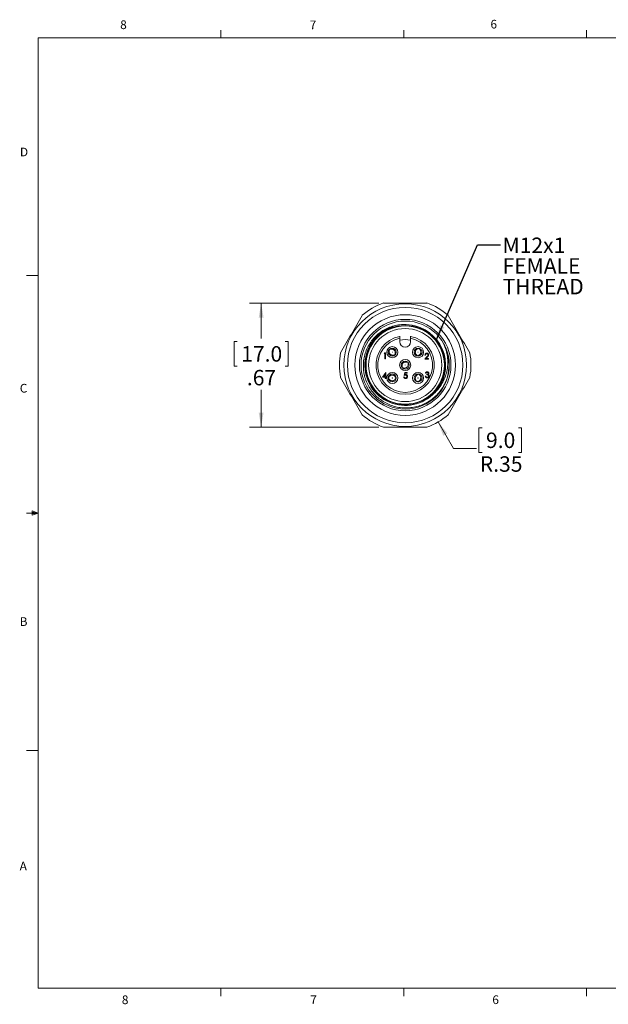
# Model space of a CAD drawing. Units: inches. Extents: x 0.4 to 16.6, y 0.2 to 10.8.
# Drawn here: x 0.4 to 6.8, y 0.2 to 10.8 of the extents above; entities that cross this region are included whole.
import ezdxf

# ---------------------------------------------------------------- set-up
doc = ezdxf.new("R2010")
doc.units = ezdxf.units.IN
doc.header["$MEASUREMENT"] = 0
doc.styles.add('SLDTEXTSTYLE0', font='TXT', dxfattribs={"width": 0.75})
doc.dimstyles.new('SLDDIMSTYLE0', dxfattribs={"dimtxt": 0.166667, "dimasz": 0.156, "dimexe": 0, "dimexo": 0.0625, "dimgap": 0.041667, "dimtad": 0, "dimtih": 1, "dimtoh": 1, "dimlfac": 0.5, "dimrnd": 1e-09, "dimzin": 12, "dimdsep": 46, "dimtxsty": 'SLDTEXTSTYLE0', "dimsah": 1, "dimcen": 0.09, "dimadec": 0, "dimazin": 3, "dimtfac": 1, "dimtofl": 0, "dimtmove": 0, "dimatfit": 3, "dimfxl": 0, "dimfrac": 2, "dimtolj": 1, "dimtzin": 12, "dimarcsym": 0})
doc.dimstyles.new('SLDDIMSTYLE2', dxfattribs={"dimtxt": 0.18, "dimasz": 0.156, "dimexe": 0, "dimexo": 0.0625, "dimgap": 0, "dimtad": 0, "dimtih": 1, "dimtoh": 1, "dimdec": 0, "dimrnd": 1e-09, "dimzin": 0, "dimdsep": 46, "dimtxsty": 'Standard', "dimsah": 1, "dimcen": 0.09, "dimadec": 0, "dimazin": 0, "dimtfac": 0.156, "dimtdec": 0, "dimtofl": 0, "dimtmove": 0, "dimatfit": 3, "dimfxl": 0, "dimfrac": 2, "dimtolj": 1, "dimtzin": 0, "dimarcsym": 0})
doc.dimstyles.new('SLDDIMSTYLE4', dxfattribs={"dimtxt": 0.166667, "dimasz": 0.156, "dimexe": 0, "dimexo": 0.0625, "dimgap": 0.041667, "dimtad": 0, "dimtih": 1, "dimtoh": 1, "dimlfac": 0.5, "dimrnd": 1e-09, "dimzin": 12, "dimdsep": 46, "dimtxsty": 'SLDTEXTSTYLE0', "dimsah": 1, "dimcen": 0, "dimadec": 0, "dimazin": 3, "dimtfac": 1, "dimtofl": 0, "dimtmove": 0, "dimatfit": 3, "dimfxl": 0, "dimfrac": 2, "dimtolj": 1, "dimtzin": 12, "dimarcsym": 0})

# ---------------------------------------------------------------- blocks, each defined once
blk = doc.blocks.new('_D_5')
at = {"color": 16, "linetype": 'Continuous', "lineweight": 0}
for p, q in [((4.297, 7.782), (2.903, 7.782)), ((3.028, 7.782), (3.028, 7.401)), ((2.771, 7.367), (2.737, 7.367)), ((2.737, 7.367), (2.737, 7.102)), ((3.286, 7.367), (3.32, 7.367)), ((3.32, 7.367), (3.32, 7.102)), ((2.737, 7.102), (2.771, 7.102)), ((3.32, 7.102), (3.286, 7.102)), ((3.028, 6.444), (3.028, 6.846)), ((4.297, 6.444), (2.903, 6.444))]:
    blk.add_line(p, q, dxfattribs=at)
for points in [[(3.028, 7.782), (3.002, 7.626), (3.054, 7.626)], [(3.028, 6.444), (3.054, 6.6), (3.002, 6.6)]]:
    blk.add_solid(points, dxfattribs=at)
at = {"color": 16, "linetype": 'Continuous', "lineweight": 0, "char_height": 0.1667, "attachment_point": 1, "style": 'SLDTEXTSTYLE0'}
for s, insert in [('17.0', (2.813, 7.317)), ('.67', (2.874, 7.061))]:
    blk.add_mtext(s, dxfattribs=dict(at, insert=insert))
blk = doc.blocks.new('_D_6')
at = {"color": 16, "linetype": 'Continuous', "lineweight": 0}
for p, q in [((4.934, 6.499), (5.1, 6.212)), ((5.409, 6.435), (5.375, 6.435)), ((5.375, 6.435), (5.375, 6.17)), ((5.801, 6.435), (5.835, 6.435)), ((5.835, 6.435), (5.835, 6.17)), ((5.1, 6.212), (5.35, 6.212)), ((5.375, 6.17), (5.409, 6.17)), ((5.835, 6.17), (5.801, 6.17))]:
    blk.add_line(p, q, dxfattribs=at)
blk.add_solid([(4.934, 6.499), (4.99, 6.351), (5.035, 6.377)], dxfattribs=at)
at = {"color": 16, "linetype": 'Continuous', "lineweight": 0, "char_height": 0.1667, "attachment_point": 1, "style": 'SLDTEXTSTYLE0'}
for s, insert in [('9.0', (5.451, 6.385)), ('R.35', (5.384, 6.129))]:
    blk.add_mtext(s, dxfattribs=dict(at, insert=insert))
blk = doc.blocks.new('SW_NOTE_2')
at = {"color": 0, "linetype": 'Continuous', "lineweight": 0, "char_height": 0.1667, "attachment_point": 1, "style": 'SLDTEXTSTYLE0'}
for s, insert in [('M12x1', (0.021, 0.077)), ('FEMALE', (0.021, -0.145)), ('THREAD', (0.021, -0.368))]:
    blk.add_mtext(s, dxfattribs=dict(at, insert=insert))

msp = doc.modelspace()

# ---------------------------------------------------------------- linework, layer by layer
at = {"color": 7, "linetype": 'Continuous', "lineweight": 0}
for p, q in [((0.626, 10.642), (16.376, 10.642)), ((0.626, 10.642), (0.626, 0.392)), ((2.595, 10.642), (2.595, 10.727)), ((4.564, 10.642), (4.564, 10.727)), ((6.532, 10.642), (6.532, 10.727)), ((0.626, 8.08), (0.501, 8.08)), ((0.559, 5.541), (0.559, 5.494)), ((0.626, 5.517), (0.559, 5.541)), ((0.626, 5.517), (0.559, 5.526)), ((0.626, 5.517), (0.501, 5.517)), ((0.626, 5.517), (0.559, 5.507)), ((0.626, 5.517), (0.559, 5.494)), ((0.626, 2.955), (0.501, 2.955)), ((16.376, 0.392), (0.626, 0.392)), ((2.595, 0.392), (2.595, 0.307)), ((4.564, 0.392), (4.564, 0.307)), ((6.532, 0.392), (6.532, 0.307))]:
    msp.add_line(p, q, dxfattribs=at)
at = {"color": 7, "linetype": 'Continuous', "lineweight": 15}
for p, q in [((4.521, 7.365), (4.521, 7.402)), ((4.639, 7.365), (4.639, 7.402)), ((4.352, 7.238), (4.356, 7.244)), ((4.362, 7.238), (4.352, 7.238)), ((4.356, 7.244), (4.367, 7.244)), ((4.362, 7.181), (4.362, 7.238)), ((4.367, 7.244), (4.367, 7.181)), ((4.367, 7.181), (4.362, 7.181)), ((4.611, 7.14), (4.618, 7.127)), ((4.726, 7.212), (4.713, 7.211)), ((4.791, 7.177), (4.815, 7.203)), ((4.833, 7.177), (4.791, 7.177)), ((4.799, 7.221), (4.793, 7.221)), ((4.82, 7.2), (4.804, 7.184)), ((4.804, 7.184), (4.833, 7.184)), ((4.833, 7.184), (4.833, 7.177)), ((4.336, 6.983), (4.37, 7.032)), ((4.365, 7.016), (4.347, 6.989)), ((4.365, 6.989), (4.365, 7.016)), ((4.37, 7.032), (4.371, 7.032)), ((4.371, 7.032), (4.371, 6.989)), ((4.57, 7.002), (4.577, 7.033)), ((4.577, 7.033), (4.602, 7.033)), ((4.581, 7.026), (4.578, 7.01)), ((4.602, 7.026), (4.581, 7.026)), ((4.602, 7.033), (4.602, 7.026)), ((4.804, 7.025), (4.798, 7.025)), ((4.814, 7.008), (4.814, 7.014)), ((4.365, 6.983), (4.336, 6.983)), ((4.347, 6.989), (4.365, 6.989)), ((4.365, 6.968), (4.365, 6.983)), ((4.371, 6.968), (4.365, 6.968)), ((4.371, 6.989), (4.378, 6.989)), ((4.378, 6.983), (4.371, 6.983)), ((4.371, 6.983), (4.371, 6.968)), ((4.378, 6.989), (4.378, 6.983)), ((4.399, 6.974), (4.402, 6.988)), ((4.402, 6.96), (4.399, 6.974)), ((4.564, 6.986), (4.57, 6.986)), ((4.727, 6.933), (4.712, 6.933)), ((4.762, 6.979), (4.762, 6.97)), ((4.796, 6.994), (4.802, 6.994))]:
    msp.add_line(p, q, dxfattribs=at)
at = {"color": 7, "linetype": 'Continuous', "lineweight": 15, "flags": 128}
for points in [[(4.521, 7.382), (4.58, 7.389), (4.639, 7.382)], [(4.406, 7.275), (4.412, 7.282), (4.414, 7.284)], [(4.716, 7.293), (4.724, 7.293), (4.727, 7.293)], [(4.55, 7.084), (4.548, 7.087), (4.546, 7.089)], [(4.717, 7.015), (4.726, 7.015), (4.728, 7.014)], [(4.479, 6.988), (4.482, 6.974), (4.479, 6.96)]]:
    msp.add_lwpolyline(points, dxfattribs=at)
at = {"color": 7, "linetype": 'Continuous', "lineweight": 15}
for centre, radius in [((4.58, 7.113), 0.661), ((4.58, 7.113), 0.622), ((4.58, 7.113), 0.543), ((4.58, 7.113), 0.493), ((4.58, 7.113), 0.475), ((4.58, 7.113), 0.427), ((4.58, 7.113), 0.422), ((4.58, 7.113), 0.394), ((4.441, 7.252), 0.06), ((4.441, 7.252), 0.043), ((4.441, 7.252), 0.00141), ((4.719, 7.252), 0.06), ((4.719, 7.252), 0.043), ((4.719, 7.252), 0.00141), ((4.58, 7.113), 0.06), ((4.58, 7.113), 0.043), ((4.441, 6.974), 0.06), ((4.441, 6.974), 0.043), ((4.58, 7.113), 0.00141), ((4.719, 6.974), 0.06), ((4.719, 6.974), 0.043), ((4.441, 6.974), 0.00141), ((4.719, 6.974), 0.00141)]:
    msp.add_circle(centre, radius, dxfattribs=at)
for centre, radius, start, end in [((4.58, 7.113), 0.709, 109.1881, 130.8119), ((4.58, 7.113), 0.709, 49.1881, 70.8119), ((4.58, 7.112), 0.435, 107.0658, 316.9808), ((4.58, 7.113), 0.436, 316.8488, 75.6035), ((4.58, 7.113), 0.315, 100.7953, 79.2047), ((4.58, 7.113), 0.295, 101.537, 78.463), ((4.58, 7.365), 0.059, 180, 0), ((4.58, 7.113), 0.709, 169.1881, 190.8119), ((4.58, 7.113), 0.709, 349.1881, 10.8119), ((4.58, 7.113), 0.709, 229.1881, 250.8119), ((4.58, 7.113), 0.709, 289.1881, 310.8119)]:
    msp.add_arc(centre, radius, start, end, dxfattribs=at)
for points, knots in [([(4.347, 7.782), (4.425, 7.782), (4.502, 7.782), (4.658, 7.782), (4.735, 7.782), (4.813, 7.782)], [0, 0, 0, 0, 0.5, 0.5, 1, 1, 1, 1]), ([(5.031, 6.971), (5.024, 6.95), (5.015, 6.93), (4.996, 6.89), (4.984, 6.871), (4.959, 6.834), (4.945, 6.817), (4.916, 6.785), (4.9, 6.77), (4.848, 6.727), (4.811, 6.705), (4.749, 6.679), (4.728, 6.671), (4.686, 6.66), (4.664, 6.656), (4.621, 6.651), (4.598, 6.65), (4.554, 6.651), (4.532, 6.653), (4.489, 6.66), (4.467, 6.665), (4.425, 6.679), (4.404, 6.687), (4.365, 6.707), (4.346, 6.718), (4.31, 6.743), (4.292, 6.757), (4.26, 6.786), (4.245, 6.802), (4.217, 6.837), (4.204, 6.855), (4.17, 6.912), (4.153, 6.953), (4.132, 7.039), (4.128, 7.083), (4.131, 7.149), (4.133, 7.171), (4.142, 7.214), (4.148, 7.236), (4.163, 7.277), (4.172, 7.297), (4.193, 7.336), (4.205, 7.355), (4.244, 7.408), (4.276, 7.44), (4.329, 7.479), (4.347, 7.49), (4.387, 7.511), (4.407, 7.52), (4.449, 7.534), (4.47, 7.54), (4.513, 7.548), (4.536, 7.55), (4.602, 7.552), (4.645, 7.547), (4.688, 7.535)], [0, 0, 0, 0, 0.03125, 0.03125, 0.0625, 0.0625, 0.09375, 0.09375, 0.125, 0.125, 0.1875, 0.1875, 0.21875, 0.21875, 0.25, 0.25, 0.28125, 0.28125, 0.3125, 0.3125, 0.34375, 0.34375, 0.375, 0.375, 0.40625, 0.40625, 0.4375, 0.4375, 0.46875, 0.46875, 0.5, 0.5, 0.5625, 0.5625, 0.625, 0.625, 0.65625, 0.65625, 0.6875, 0.6875, 0.71875, 0.71875, 0.75, 0.75, 0.8125, 0.8125, 0.84375, 0.84375, 0.875, 0.875, 0.90625, 0.90625, 0.9375, 0.9375, 1, 1, 1, 1]), ([(4.521, 7.402), (4.521, 7.404), (4.521, 7.408), (4.521, 7.413), (4.521, 7.419), (4.521, 7.422), (4.521, 7.422), (4.521, 7.423)], [0, 0, 0, 0, 0.149576, 0.370829, 0.58974, 0.804759, 1, 1, 1, 1]), ([(4.639, 7.423), (4.639, 7.422), (4.639, 7.422), (4.639, 7.421), (4.639, 7.417), (4.639, 7.411), (4.639, 7.406), (4.639, 7.403), (4.639, 7.402)], [0, 0, 0, 0, 0.074982, 0.283874, 0.49351, 0.705889, 0.922095, 1, 1, 1, 1]), ([(4.898, 6.815), (4.915, 6.831), (4.931, 6.849), (4.961, 6.887), (4.974, 6.907), (4.996, 6.949), (5.006, 6.971), (5.022, 7.015), (5.028, 7.039), (5.036, 7.086), (5.039, 7.109), (5.04, 7.157), (5.038, 7.181), (5.032, 7.228), (5.027, 7.251), (5.013, 7.296), (5.005, 7.318), (4.995, 7.34)], [0, 0, 0, 0, 0.125, 0.125, 0.25, 0.25, 0.375, 0.375, 0.5, 0.5, 0.625, 0.625, 0.75, 0.75, 0.875, 0.875, 1, 1, 1, 1]), ([(4.995, 7.34), (5.011, 7.305), (5.044, 7.233), (5.058, 7.112), (5.041, 6.989), (5.001, 6.885), (4.957, 6.833), (4.941, 6.813)], [0, 0, 0, 0, 0.2079432, 0.4165642, 0.639484, 0.8624039, 1, 1, 1, 1]), ([(4.995, 7.34), (5.01, 7.312), (5.022, 7.283), (5.041, 7.222), (5.047, 7.191), (5.054, 7.128), (5.053, 7.096), (5.047, 7.033), (5.04, 7.001), (5.031, 6.971)], [0, 0, 0, 0, 0.25, 0.25, 0.5, 0.5, 0.75, 0.75, 1, 1, 1, 1]), ([(4.465, 7.222), (4.462, 7.221), (4.454, 7.218), (4.441, 7.219), (4.429, 7.223), (4.419, 7.231), (4.411, 7.241), (4.407, 7.253), (4.407, 7.266), (4.41, 7.274), (4.411, 7.278)], [0, 0, 0, 0, 0.124824, 0.249821, 0.37476, 0.499871, 0.624998, 0.750088, 0.875064, 1, 1, 1, 1]), ([(4.47, 7.227), (4.471, 7.231), (4.474, 7.238), (4.474, 7.251), (4.47, 7.263), (4.462, 7.274), (4.452, 7.281), (4.44, 7.285), (4.428, 7.286), (4.42, 7.284), (4.416, 7.282)], [0, 0, 0, 0, 0.124627, 0.249736, 0.374831, 0.5, 0.625169, 0.750264, 0.875372, 1, 1, 1, 1]), ([(4.711, 7.214), (4.707, 7.217), (4.7, 7.221), (4.693, 7.232), (4.689, 7.244), (4.689, 7.256), (4.692, 7.269), (4.699, 7.279), (4.709, 7.287), (4.717, 7.29), (4.721, 7.291)], [0, 0, 0, 0, 0.124824, 0.249821, 0.37476, 0.499871, 0.624998, 0.750088, 0.875064, 1, 1, 1, 1]), ([(4.717, 7.213), (4.721, 7.215), (4.729, 7.217), (4.739, 7.226), (4.746, 7.236), (4.749, 7.248), (4.749, 7.261), (4.745, 7.273), (4.738, 7.283), (4.731, 7.288), (4.727, 7.29)], [0, 0, 0, 0, 0.124627, 0.249736, 0.374831, 0.5, 0.625169, 0.750264, 0.875372, 1, 1, 1, 1]), ([(4.793, 7.221), (4.794, 7.224), (4.794, 7.23), (4.8, 7.237), (4.806, 7.241), (4.811, 7.241), (4.814, 7.241)], [0, 0, 0, 0, 0.280029, 0.559515, 0.779668, 1, 1, 1, 1]), ([(4.813, 7.235), (4.811, 7.235), (4.807, 7.234), (4.802, 7.231), (4.799, 7.226), (4.799, 7.222), (4.799, 7.221)], [0, 0, 0, 0, 0.279699, 0.558847, 0.779176, 1, 1, 1, 1]), ([(4.827, 7.222), (4.827, 7.224), (4.826, 7.228), (4.822, 7.232), (4.818, 7.235), (4.815, 7.235), (4.813, 7.235)], [0, 0, 0, 0, 0.279126, 0.558978, 0.77935, 1, 1, 1, 1]), ([(4.814, 7.241), (4.816, 7.241), (4.822, 7.241), (4.828, 7.236), (4.832, 7.229), (4.832, 7.225), (4.832, 7.223)], [0, 0, 0, 0, 0.27989, 0.559224, 0.779582, 1, 1, 1, 1]), ([(4.815, 7.203), (4.817, 7.205), (4.82, 7.208), (4.824, 7.213), (4.826, 7.217), (4.827, 7.221), (4.827, 7.222)], [0, 0, 0, 0, 0.340542, 0.56085, 0.780599, 1, 1, 1, 1]), ([(4.832, 7.223), (4.832, 7.22), (4.831, 7.215), (4.827, 7.209), (4.824, 7.205), (4.821, 7.202), (4.82, 7.2)], [0, 0, 0, 0, 0.33837, 0.558748, 0.779361, 1, 1, 1, 1]), ([(4.608, 7.14), (4.604, 7.142), (4.596, 7.146), (4.583, 7.146), (4.571, 7.143), (4.56, 7.137), (4.552, 7.127), (4.547, 7.115), (4.545, 7.103), (4.547, 7.095), (4.548, 7.091)], [0, 0, 0, 0, 0.124627, 0.249736, 0.374831, 0.5, 0.625169, 0.750264, 0.875372, 1, 1, 1, 1]), ([(4.611, 7.136), (4.612, 7.132), (4.615, 7.123), (4.613, 7.111), (4.608, 7.099), (4.599, 7.09), (4.589, 7.083), (4.576, 7.08), (4.563, 7.081), (4.556, 7.084), (4.552, 7.086)], [0, 0, 0, 0, 0.124824, 0.249821, 0.37476, 0.499871, 0.624998, 0.750088, 0.875064, 1, 1, 1, 1]), ([(4.578, 7.01), (4.579, 7.01), (4.582, 7.011), (4.584, 7.011), (4.585, 7.011)], [0, 0, 0, 0, 0.560064, 1, 1, 1, 1]), ([(4.585, 7.011), (4.588, 7.011), (4.594, 7.01), (4.601, 7.005), (4.604, 6.998), (4.605, 6.993), (4.605, 6.991)], [0, 0, 0, 0, 0.279688, 0.559025, 0.779292, 1, 1, 1, 1]), ([(4.71, 6.936), (4.706, 6.938), (4.699, 6.943), (4.692, 6.954), (4.689, 6.966), (4.689, 6.979), (4.693, 6.991), (4.7, 7.001), (4.71, 7.009), (4.718, 7.012), (4.722, 7.013)], [0, 0, 0, 0, 0.124824, 0.249821, 0.37476, 0.499871, 0.624998, 0.750088, 0.875064, 1, 1, 1, 1]), ([(4.716, 6.935), (4.72, 6.936), (4.728, 6.939), (4.738, 6.947), (4.745, 6.957), (4.749, 6.969), (4.749, 6.982), (4.745, 6.994), (4.738, 7.005), (4.732, 7.009), (4.728, 7.012)], [0, 0, 0, 0, 0.124627, 0.249736, 0.374831, 0.5, 0.625169, 0.750264, 0.875372, 1, 1, 1, 1]), ([(4.798, 7.025), (4.799, 7.027), (4.801, 7.032), (4.805, 7.037), (4.811, 7.04), (4.815, 7.041), (4.817, 7.041)], [0, 0, 0, 0, 0.280288, 0.55968, 0.779747, 1, 1, 1, 1]), ([(4.817, 7.034), (4.815, 7.034), (4.812, 7.034), (4.807, 7.031), (4.805, 7.027), (4.804, 7.025)], [0, 0, 0, 0, 0.280636, 0.5603644, 1, 1, 1, 1]), ([(4.814, 7.014), (4.817, 7.015), (4.822, 7.015), (4.828, 7.019), (4.829, 7.022), (4.83, 7.024), (4.83, 7.025)], [0, 0, 0, 0, 0.499418, 0.749016, 0.874544, 1, 1, 1, 1]), ([(4.817, 7.041), (4.82, 7.041), (4.825, 7.04), (4.831, 7.036), (4.835, 7.031), (4.835, 7.027), (4.835, 7.025)], [0, 0, 0, 0, 0.280085, 0.559868, 0.780099, 1, 1, 1, 1]), ([(4.83, 7.025), (4.829, 7.026), (4.829, 7.03), (4.824, 7.034), (4.82, 7.034), (4.817, 7.034)], [0, 0, 0, 0, 0.278859, 0.560074, 1, 1, 1, 1]), ([(4.835, 7.025), (4.835, 7.023), (4.835, 7.02), (4.833, 7.015), (4.83, 7.013), (4.828, 7.012)], [0, 0, 0, 0, 0.280508, 0.560792, 1, 1, 1, 1]), ([(4.828, 7.012), (4.829, 7.011), (4.832, 7.01), (4.834, 7.007), (4.835, 7.006)], [0, 0, 0, 0, 0.559795, 1, 1, 1, 1]), ([(4.402, 6.977), (4.404, 6.981), (4.407, 6.988), (4.417, 6.997), (4.428, 7.003), (4.441, 7.005), (4.453, 7.003), (4.465, 6.997), (4.474, 6.988), (4.478, 6.981), (4.479, 6.977)], [0, 0, 0, 0, 0.124824, 0.249821, 0.37476, 0.499871, 0.624998, 0.750088, 0.875064, 1, 1, 1, 1]), ([(4.402, 6.971), (4.404, 6.967), (4.407, 6.96), (4.417, 6.951), (4.428, 6.945), (4.441, 6.943), (4.453, 6.945), (4.464, 6.951), (4.474, 6.96), (4.478, 6.967), (4.479, 6.971)], [0, 0, 0, 0, 0.124627, 0.249736, 0.374831, 0.5, 0.625169, 0.750264, 0.875372, 1, 1, 1, 1]), ([(4.583, 6.969), (4.58, 6.969), (4.575, 6.97), (4.569, 6.974), (4.565, 6.98), (4.564, 6.984), (4.564, 6.986)], [0, 0, 0, 0, 0.279625, 0.559019, 0.77938, 1, 1, 1, 1]), ([(4.584, 7.005), (4.581, 7.005), (4.577, 7.004), (4.572, 7.002), (4.57, 7.002)], [0, 0, 0, 0, 0.559416, 1, 1, 1, 1]), ([(4.57, 6.986), (4.57, 6.985), (4.571, 6.981), (4.575, 6.977), (4.579, 6.976), (4.582, 6.975), (4.583, 6.975)], [0, 0, 0, 0, 0.28005, 0.559166, 0.779583, 1, 1, 1, 1]), ([(4.605, 6.991), (4.604, 6.988), (4.604, 6.981), (4.598, 6.973), (4.591, 6.969), (4.586, 6.969), (4.583, 6.969)], [0, 0, 0, 0, 0.2798641, 0.559271, 0.7794235, 1, 1, 1, 1]), ([(4.583, 6.975), (4.586, 6.975), (4.59, 6.976), (4.596, 6.98), (4.599, 6.985), (4.599, 6.989), (4.599, 6.991)], [0, 0, 0, 0, 0.279617, 0.559357, 0.779559, 1, 1, 1, 1]), ([(4.599, 6.991), (4.599, 6.993), (4.598, 6.997), (4.594, 7.002), (4.589, 7.004), (4.586, 7.005), (4.584, 7.005)], [0, 0, 0, 0, 0.279539, 0.558617, 0.779047, 1, 1, 1, 1]), ([(4.817, 6.975), (4.814, 6.975), (4.808, 6.976), (4.802, 6.981), (4.798, 6.987), (4.797, 6.991), (4.796, 6.994)], [0, 0, 0, 0, 0.279886, 0.558979, 0.779263, 1, 1, 1, 1]), ([(4.802, 6.994), (4.802, 6.992), (4.803, 6.989), (4.806, 6.986), (4.807, 6.985)], [0, 0, 0, 0, 0.560694, 1, 1, 1, 1]), ([(4.807, 6.985), (4.808, 6.984), (4.812, 6.982), (4.815, 6.982), (4.817, 6.982)], [0, 0, 0, 0, 0.558748, 1, 1, 1, 1]), ([(4.833, 6.995), (4.833, 6.996), (4.833, 6.998), (4.831, 7.002), (4.825, 7.007), (4.818, 7.008), (4.814, 7.008)], [0, 0, 0, 0, 0.125587, 0.251191, 0.500605, 1, 1, 1, 1]), ([(4.838, 6.995), (4.838, 6.992), (4.837, 6.986), (4.831, 6.979), (4.824, 6.976), (4.819, 6.975), (4.817, 6.975)], [0, 0, 0, 0, 0.279304, 0.558838, 0.779277, 1, 1, 1, 1]), ([(4.817, 6.982), (4.819, 6.982), (4.823, 6.982), (4.829, 6.985), (4.832, 6.99), (4.833, 6.993), (4.833, 6.995)], [0, 0, 0, 0, 0.280599, 0.560151, 0.780303, 1, 1, 1, 1]), ([(4.835, 7.006), (4.836, 7.005), (4.838, 7.001), (4.838, 6.997), (4.838, 6.995)], [0, 0, 0, 0, 0.559419, 1, 1, 1, 1]), ([(4.813, 6.444), (4.735, 6.444), (4.658, 6.444), (4.502, 6.444), (4.425, 6.444), (4.347, 6.444)], [0, 0, 0, 0, 0.5, 0.5, 1, 1, 1, 1])]:
    msp.add_open_spline(points, degree=3, knots=knots, dxfattribs=at)
for points in [[(3.884, 7.246), (3.922, 7.313), (4, 7.448), (4.078, 7.582), (4.117, 7.649)], [(5.043, 7.649), (5.082, 7.582), (5.159, 7.448), (5.237, 7.313), (5.276, 7.246)], [(4.117, 6.577), (4.078, 6.644), (4, 6.778), (3.922, 6.913), (3.884, 6.98)], [(5.276, 6.98), (5.237, 6.913), (5.159, 6.778), (5.082, 6.644), (5.043, 6.577)]]:
    msp.add_open_spline(points, degree=3, dxfattribs=at)

# ---------------------------------------------------------------- block references
at = {"color": 7, "linetype": 'Continuous', "lineweight": 0}
msp.add_blockref('SW_NOTE_2', (5.608, 8.411), dxfattribs=at)

# ---------------------------------------------------------------- texts
at = {"color": 7, "linetype": 'Continuous', "lineweight": 0, "char_height": 0.0937, "attachment_point": 1, "style": 'SLDTEXTSTYLE0'}
for s, insert in [('6', (5.499, 10.837)), ('8', (1.509, 10.831)), ('7', (3.551, 10.829)), ('D', (0.429, 9.458)), ('C', (0.427, 6.91)), ('B', (0.426, 4.393)), ('A', (0.426, 1.756)), ('8', (1.527, 0.313)), ('7', (3.557, 0.313)), ('6', (5.519, 0.314))]:
    msp.add_mtext(s, dxfattribs=dict(at, insert=insert))

# ---------------------------------------------------------------- dimensions: what is measured, and where the dimension line sits
at = {"color": 16, "linetype": 'Continuous', "lineweight": 0}
dim = msp.add_linear_dim(base=(3.028, 6.444), p1=(4.347, 7.782), p2=(4.347, 6.444), angle=90, dimstyle='SLDDIMSTYLE0', dxfattribs=at)
dim.commit()
dim.dimension.update_dxf_attribs({"geometry": '_D_5', "text_midpoint": (3.028, 7.124), "dimtype": 160})
dim = msp.add_radius_dim(center=(4.58, 7.113), mpoint=(4.934, 6.499), dimstyle='SLDDIMSTYLE4', dxfattribs=at)
dim.commit()
dim.dimension.update_dxf_attribs({"geometry": '_D_6', "text_midpoint": (5.605, 6.192), "dimtype": 164})

# ---------------------------------------------------------------- leaders
at = {"color": 7, "linetype": 'Continuous', "lineweight": 0}
msp.add_leader([(4.918, 7.389), (5.358, 8.411), (5.608, 8.411)], dimstyle='SLDDIMSTYLE2', dxfattribs=at)

doc.saveas('drawing.dxf')
